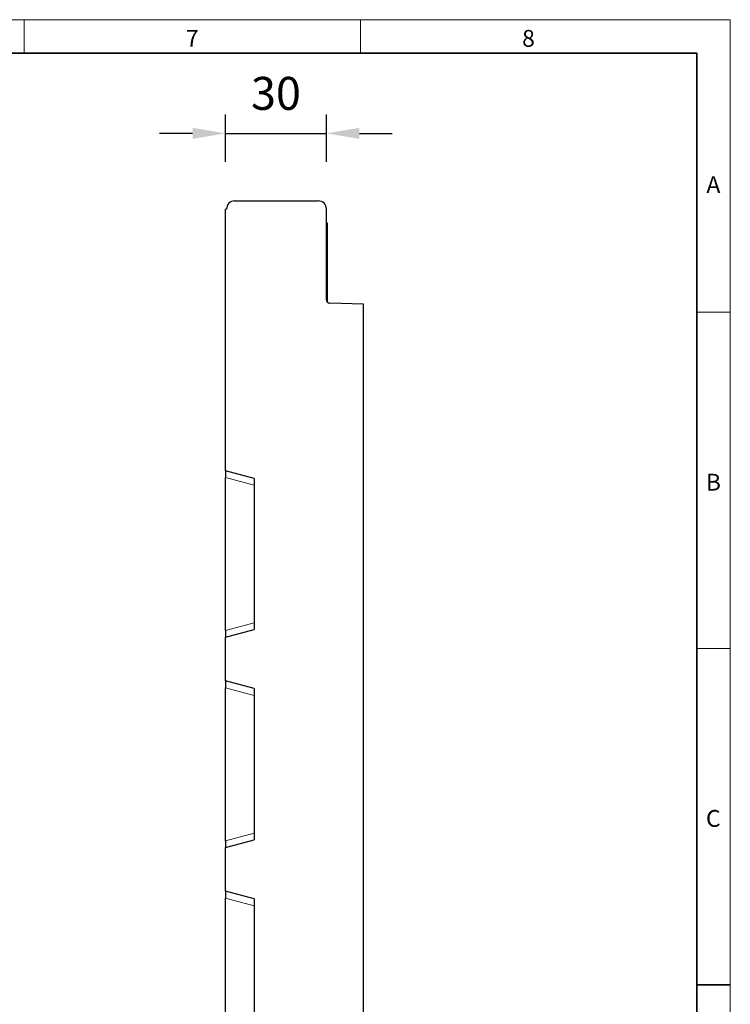
# Model space of a CAD drawing. Units: millimetres. Extents: x 30 to 840, y 0 to 584.
# Drawn here: x 619 to 830, y 291 to 584 of the extents above; entities that cross this region are included whole.
import ezdxf

# ---------------------------------------------------------------- set-up
doc = ezdxf.new("R2010")
doc.units = ezdxf.units.MM
doc.header["$LTSCALE"] = 2
doc.linetypes.add('SLD-Durchgehend', pattern=[0])
doc.layers.get('0').update_dxf_attribs({"color": 1})
for name, color, linetype in [('133779', 7, 'Continuous'), ('DIMENSION', 3, 'SLD-Durchgehend'), ('TANGENT_EDGES', 4, 'Continuous')]:
    doc.layers.add(name, color=color, linetype=linetype)
doc.styles.add('BEMSTIL', font='isocp3.shx', dxfattribs={"width": 0.8})
doc.styles.add('SLDTEXTSTYLE0', font='TXT', dxfattribs={"width": 0.605})
doc.dimstyles.new('BEMASS$0', dxfattribs={"dimscale": 10, "dimtxt": 3.5, "dimasz": 3.5, "dimexe": 2, "dimexo": 0, "dimgap": 1, "dimtad": 1, "dimdec": 1, "dimtxsty": 'BEMSTIL', "dimcen": 3, "dimclrd": 3, "dimclre": 3, "dimclrt": 4, "dimadec": 0, "dimazin": 0, "dimtfac": 1, "dimtdec": 1, "dimtofl": 0, "dimtmove": 0, "dimatfit": 0, "dimfxl": 0, "dimtolj": 1, "dimlwd": -1, "dimlwe": -1, "dimarcsym": 0})

# ---------------------------------------------------------------- blocks, each defined once
blk = doc.blocks.new('*D3')
at = {"layer": 'DIMENSION', "color": 3}
for p, q in [((679.87, 541.69), (679.87, 555.79)), ((709.87, 541.69), (709.87, 555.79)), ((670.07, 550.19), (660.27, 550.19)), ((679.87, 550.19), (709.87, 550.19)), ((719.67, 550.19), (729.47, 550.19))]:
    blk.add_line(p, q, dxfattribs=at)
for points in [[(670.07, 551.82), (670.07, 548.56), (679.87, 550.19)], [(719.67, 551.82), (719.67, 548.56), (709.87, 550.19)]]:
    blk.add_solid(points, dxfattribs=at)
at = {"layer": 'DIMENSION', "color": 4, "insert": (694.87, 566.99), "char_height": 9.8, "attachment_point": 2, "style": 'BEMSTIL'}
blk.add_mtext('\\A1;30', dxfattribs=at)
blk = doc.blocks.new('1039184-M_F_SIDE VIEW')
at = {"layer": '133779', "linetype": 'SLD-Durchgehend', "lineweight": 25}
for p, q in [((4569.55, -324.65), (4594.45, -324.65)), ((4567.15, -327.05), (4566.85, -327.05)), ((4566.85, -404.87), (4566.85, -327.05)), ((4596.85, -354.08), (4596.85, -327.05)), ((4596.85, -331.15), (4597.05, -331.15)), ((4597.05, -331.15), (4597.05, -334.15)), ((4597.05, -334.15), (4597.05, -354.68)), ((4607.85, -355.34), (4597.83, -355.08)), ((4607.85, -699.65), (4607.85, -355.34)), ((4575.35, -407.15), (4566.85, -404.87)), ((4566.85, -404.87), (4566.85, -406.93)), ((4566.85, -452.37), (4566.85, -406.93)), ((4575.35, -407.15), (4575.35, -452.15)), ((4566.85, -454.43), (4575.35, -452.15)), ((4566.85, -452.37), (4566.85, -454.43)), ((4566.85, -467.42), (4566.85, -454.43)), ((4575.35, -469.7), (4566.85, -467.42)), ((4566.85, -467.42), (4566.85, -469.48)), ((4566.85, -514.92), (4566.85, -469.48)), ((4575.35, -469.7), (4575.35, -514.7)), ((4566.85, -516.98), (4575.35, -514.7)), ((4566.85, -514.92), (4566.85, -516.98)), ((4566.85, -529.97), (4566.85, -516.98)), ((4575.35, -532.25), (4566.85, -529.97)), ((4566.85, -529.97), (4566.85, -532.03)), ((4566.85, -577.47), (4566.85, -532.03)), ((4575.35, -532.25), (4575.35, -577.25))]:
    blk.add_line(p, q, dxfattribs=at)
for centre, radius, start, end in [((4569.55, -327.05), 2.4, 90, 180), ((4594.45, -327.05), 2.4, 0, 90), ((4597.85, -354.08), 1, 180, 268.5)]:
    blk.add_arc(centre, radius, start, end, dxfattribs=at)
at = {"layer": 'TANGENT_EDGES', "linetype": 'SLD-Durchgehend', "lineweight": 18}
for p, q in [((4597.05, -334.15), (4596.85, -334.15)), ((4566.85, -406.93), (4575.35, -409.21)), ((4575.35, -450.09), (4566.85, -452.37)), ((4566.85, -469.48), (4575.35, -471.76)), ((4575.35, -512.64), (4566.85, -514.92)), ((4566.85, -532.03), (4575.35, -534.31))]:
    blk.add_line(p, q, dxfattribs=at)

msp = doc.modelspace()

# ---------------------------------------------------------------- linework, layer by layer
at = {"linetype": 'SLD-Durchgehend', "lineweight": 18}
for p, q in [((30, 584), (830, 584)), ((620, 584), (620, 574)), ((720, 584), (720, 574)), ((830, 584), (830, 10)), ((830, 497), (820, 497)), ((830, 397), (820, 397))]:
    msp.add_line(p, q, dxfattribs=at)
at = {"linetype": 'SLD-Durchgehend', "lineweight": 35}
for p, q in [((40, 574), (820, 574)), ((820, 574), (820, 20)), ((820, 297), (830, 297))]:
    msp.add_line(p, q, dxfattribs=at)

# ---------------------------------------------------------------- block references
at = {"layer": '133779'}
msp.add_blockref('1039184-M_F_SIDE VIEW', (-3886.98, 854.74), dxfattribs=at)

# ---------------------------------------------------------------- texts
at = {"linetype": 'Continuous', "lineweight": 0, "char_height": 5, "attachment_point": 2, "style": 'SLDTEXTSTYLE0'}
for s, insert in [('7', (669.97, 580.95)), ('8', (769.97, 580.95)), ('A', (824.97, 537.45)), ('B', (824.97, 448.95)), ('C', (824.94, 348.95))]:
    msp.add_mtext(s, dxfattribs=dict(at, insert=insert))

# ---------------------------------------------------------------- dimensions: what is measured, and where the dimension line sits
at = {"layer": 'DIMENSION'}
dim = msp.add_linear_dim(base=(709.87, 550.19), p1=(679.87, 527.69), p2=(709.87, 527.69), dimstyle='BEMASS$0', override={"dimscale": 7, "dimtxt": 1.4, "dimasz": 1.4, "dimexe": 0.8, "dimexo": 2, "dimtad": 3, "dimdec": 0, "dimdle": 1, "dimtofl": 1, "dimtfill": 1}, dxfattribs=at)
dim.commit()
dim.dimension.update_dxf_attribs({"geometry": '*D3', "text_midpoint": (694.87, 550.19), "dimtype": 160})

doc.saveas('drawing.dxf')
